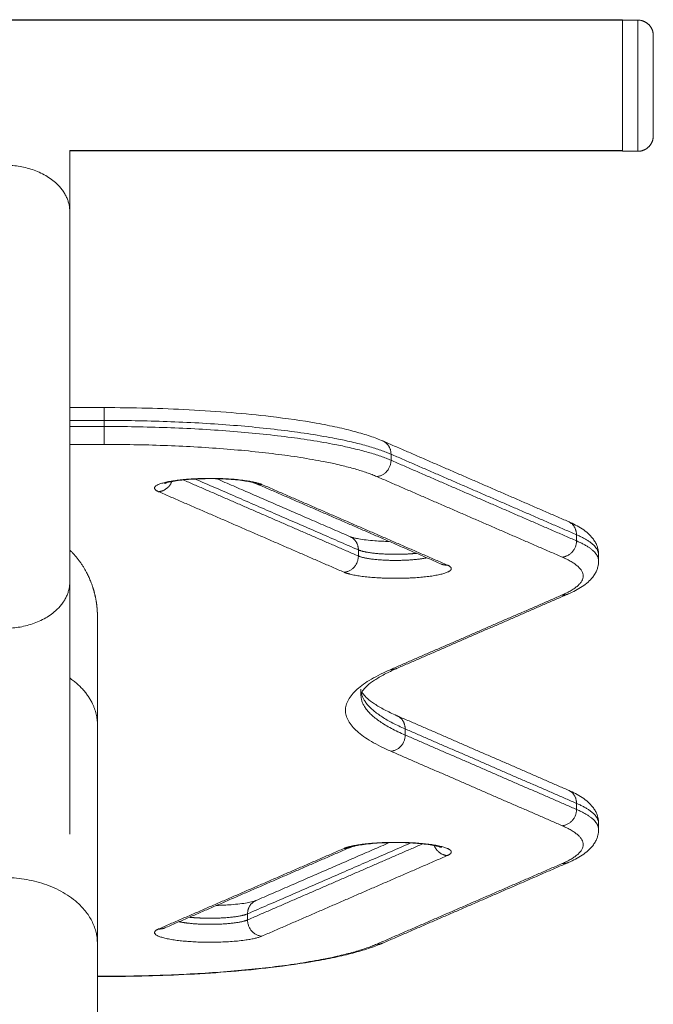
# Model space of a CAD drawing. Units: millimetres. Extents: x 7.9 to 15.1, y -3.7 to 7.1.
# Drawn here: x 13.1 to 13.3, y 3.4 to 3.7 of the extents above; entities that cross this region are included whole.
import ezdxf

# ---------------------------------------------------------------- set-up
doc = ezdxf.new("R2010")
doc.units = ezdxf.units.MM
doc.header["$MEASUREMENT"] = 0
doc.layers.get('0').update_dxf_attribs({"lineweight": 13})

# ---------------------------------------------------------------- blocks, each defined once
blk = doc.blocks.new('OPSI2_TR015B')
for points, degree in [([(12.87838, 3.73309), (13.07838, 3.73309), (13.27838, 3.73309)], 2), ([(12.87838, 3.73299), (13.07838, 3.73299), (13.27838, 3.73299)], 2), ([(13.27838, 3.73299), (13.28088, 3.73299), (13.28338, 3.73299)], 2), ([(13.09958, 3.69079), (13.09958, 3.68424), (13.09958, 3.67769), (13.09958, 3.67113)], 3), ([(13.27838, 3.69079), (13.18898, 3.69079), (13.09958, 3.69079)], 2), ([(13.27838, 3.69069), (13.18898, 3.69069), (13.09958, 3.69069)], 2), ([(13.28338, 3.69059), (13.28088, 3.69059), (13.27838, 3.69059)], 2), ([(13.09958, 3.60772), (13.10513, 3.60772), (13.11068, 3.60772)], 2), ([(13.11068, 3.60359), (13.10513, 3.60359), (13.09958, 3.60359)], 2), ([(13.11068, 3.60162), (13.11068, 3.6026), (13.11068, 3.60359)], 2), ([(13.11068, 3.60162), (13.10513, 3.60162), (13.09958, 3.60162)], 2), ([(13.20087, 3.59694), (13.23087, 3.58391), (13.26087, 3.57089)], 2), ([(13.11068, 3.59583), (13.10513, 3.59583), (13.09958, 3.59583)], 2), ([(13.26353, 3.56662), (13.23352, 3.57965), (13.20352, 3.59267)], 2), ([(13.20352, 3.5907), (13.20352, 3.59169), (13.20352, 3.59267)], 2), ([(13.26353, 3.56465), (13.23352, 3.57768), (13.20352, 3.5907)], 2), ([(13.19296, 3.55975), (13.16463, 3.57205), (13.13631, 3.58435)], 2), ([(13.19296, 3.56172), (13.16656, 3.57318), (13.14017, 3.58464)], 2), ([(13.1471, 3.58474), (13.16871, 3.57536), (13.19031, 3.56599)], 2), ([(13.25888, 3.55941), (13.22888, 3.57243), (13.19888, 3.58546)], 2), ([(13.21975, 3.55716), (13.18975, 3.57019), (13.15975, 3.58321)], 2), ([(13.16174, 3.58288), (13.19174, 3.56985), (13.22174, 3.55683)], 2), ([(13.18832, 3.55451), (13.15832, 3.56753), (13.12832, 3.58055)], 2), ([(13.26353, 3.56465), (13.26353, 3.56564), (13.26353, 3.56662)], 2), ([(13.19296, 3.55975), (13.19296, 3.56074), (13.19296, 3.56172)], 2), ([(13.27068, 3.56017), (13.27068, 3.55919), (13.27068, 3.5582)], 2), ([(13.09958, 3.55135), (13.09958, 3.52417), (13.09958, 3.49699), (13.09958, 3.46982)], 3), ([(13.20345, 3.52309), (13.23117, 3.53512), (13.25888, 3.54715)], 2), ([(13.26087, 3.54749), (13.23316, 3.53546), (13.20544, 3.52343)], 2), ([(13.19379, 3.51479), (13.19379, 3.51578), (13.19379, 3.51676)], 2), ([(13.20544, 3.50813), (13.23316, 3.49609), (13.26087, 3.48406)], 2), ([(13.10853, 3.50516), (13.10853, 3.4816), (13.10853, 3.45804), (13.10853, 3.43448)], 3), ([(13.26353, 3.4798), (13.23581, 3.49183), (13.20809, 3.50386)], 2), ([(13.20809, 3.50189), (13.20809, 3.50288), (13.20809, 3.50386)], 2), ([(13.26353, 3.47783), (13.23581, 3.48986), (13.20809, 3.50189)], 2), ([(13.25888, 3.47258), (13.23117, 3.48461), (13.20345, 3.49665)], 2), ([(13.26353, 3.47783), (13.26353, 3.47881), (13.26353, 3.4798)], 2), ([(13.27068, 3.47335), (13.27068, 3.47236), (13.27068, 3.47138)], 2), ([(13.2099, 3.467), (13.1835, 3.45554), (13.1571, 3.44407)], 2), ([(13.21375, 3.4667), (13.18543, 3.4544), (13.1571, 3.44211)], 2), ([(13.15975, 3.44834), (13.18135, 3.45772), (13.20296, 3.4671)], 2), ([(13.12832, 3.43918), (13.15832, 3.4522), (13.18832, 3.46523)], 2), ([(13.19031, 3.46557), (13.16031, 3.45254), (13.13031, 3.43952)], 2), ([(13.22174, 3.46291), (13.19174, 3.44988), (13.16174, 3.43686)], 2), ([(13.19888, 3.43428), (13.22888, 3.4473), (13.25888, 3.46033)], 2), ([(13.26087, 3.46067), (13.23087, 3.44764), (13.20087, 3.43462)], 2), ([(13.1571, 3.44211), (13.1571, 3.44309), (13.1571, 3.44407)], 2), ([(13.13031, 3.43952), (13.13028, 3.4395), (13.13026, 3.4395), (13.13026, 3.4395)], 3), ([(13.10853, 3.42391), (13.1096, 3.42391), (13.11068, 3.42391)], 2), ([(13.11068, 3.42383), (13.1096, 3.42383), (13.10853, 3.42383)], 2)]:
    blk.add_open_spline(points, degree=degree)
for points, weights, degree, knots in [([(13.27838, 3.73309), (13.27838, 3.73309), (13.27838, 3.71189), (13.27838, 3.71184), (13.27838, 3.71179)], [1, 0.707106781187, 1, 0.999024029238, 0.998054562681], 2, [66.601764, 66.601764, 66.601764, 99.902646, 99.902646, 100.013611, 100.013611, 100.013611]), ([(13.28338, 3.73299), (13.28545, 3.73299), (13.28692, 3.73153), (13.28838, 3.73007), (13.28838, 3.72799)], [1, 0.853553390593, 0.853553390593, 0.853553390593, 1], 2, [0, 0, 0, 4.142136, 4.142136, 8.284271, 8.284271, 8.284271]), ([(13.28338, 3.69059), (13.28545, 3.69059), (13.28692, 3.69206), (13.28838, 3.69352), (13.28838, 3.69559)], [1, 0.853553390593, 0.853553390593, 0.853553390593, 1], 2, [0, 0, 0, 4.142136, 4.142136, 8.284271, 8.284271, 8.284271]), ([(13.05718, 3.67113), (13.05718, 3.68612), (13.07838, 3.68612), (13.09958, 3.68612), (13.09958, 3.67113)], [1, 0.707106781187, 1, 0.707106781187, 1], 2, [33.300882, 33.300882, 33.300882, 66.601764, 66.601764, 99.902646, 99.902646, 99.902646]), ([(13.12832, 3.58055), (13.12163, 3.58346), (13.13834, 3.58462), (13.15506, 3.58578), (13.16174, 3.58288)], [1, 0.707106789204, 1, 0.707106789204, 1], 2, [0, 0, 0, 28.273919, 28.273919, 56.547837, 56.547837, 56.547837]), ([(13.09958, 3.56174), (13.09962, 3.5617), (13.09966, 3.56166), (13.0997, 3.56162), (13.10261, 3.55871), (13.1049, 3.55523), (13.10713, 3.54959), (13.10767, 3.54771), (13.10814, 3.54517), (13.10824, 3.54456), (13.10838, 3.54332), (13.10844, 3.54271), (13.10849, 3.5418), (13.10851, 3.5415), (13.10852, 3.54105), (13.10852, 3.5409), (13.10853, 3.54064), (13.10853, 3.54042), (13.10853, 3.5403)], [1.0000077811, 1.0000025937, 1, 1, 1, 1, 1, 1, 1, 1, 1, 1, 1, 1, 1, 1, 1, 1, 1], 3, [72.19807, 72.19807, 72.19807, 72.19807, 72.361669, 72.361669, 72.361669, 84.808854, 84.808854, 90.700529, 90.700529, 92.590901, 92.590901, 94.441464, 94.441464, 95.345747, 95.345747, 95.797872, 95.797872, 96.136983, 96.136983, 96.136983, 96.136983]), ([(13.21177, 3.56063), (13.20978, 3.56042), (13.20749, 3.56034), (13.19695, 3.55999), (13.19296, 3.56172)], [0.910922591672, 0.939441978098, 1, 0.771071772427, 1], 2, [25.12517, 25.12517, 25.12517, 31.698621, 31.698621, 56.548318, 56.548318, 56.548318]), ([(13.21513, 3.55917), (13.21215, 3.55853), (13.20749, 3.55837), (13.19695, 3.55802), (13.19296, 3.55975)], [0.885556425987, 0.884002567278, 1, 0.771071772427, 1], 2, [19.107333, 19.107333, 19.107333, 31.698621, 31.698621, 56.548318, 56.548318, 56.548318]), ([(13.22174, 3.55683), (13.22451, 3.55563), (13.22158, 3.55444), (13.21864, 3.55325), (13.21172, 3.55276), (13.20479, 3.55228), (13.19794, 3.55279), (13.19109, 3.5533), (13.18832, 3.55451)], [1, 0.923879522063, 1, 0.923879522063, 1, 0.923879522063, 1, 0.923879522063, 1], 2, [0, 0, 0, 14.13708, 14.13708, 28.274159, 28.274159, 42.411239, 42.411239, 56.548318, 56.548318, 56.548318]), ([(13.05718, 3.55135), (13.05718, 3.53636), (13.07838, 3.53636), (13.09958, 3.53636), (13.09958, 3.55135)], [1, 0.707106781187, 1, 0.707106781187, 1], 2, [33.300882, 33.300882, 33.300882, 66.601764, 66.601764, 99.902646, 99.902646, 99.902646]), ([(13.18832, 3.46523), (13.19109, 3.46643), (13.19794, 3.46694), (13.20479, 3.46745), (13.21172, 3.46697), (13.21864, 3.46649), (13.22158, 3.4653), (13.22451, 3.46411), (13.22174, 3.46291)], [1, 0.923879522063, 1, 0.923879522063, 1, 0.923879522063, 1, 0.923879522063, 1], 2, [0, 0, 0, 14.13708, 14.13708, 28.274159, 28.274159, 42.411239, 42.411239, 56.548318, 56.548318, 56.548318]), ([(13.10853, 3.43448), (13.10853, 3.4558), (13.07838, 3.4558), (13.04823, 3.4558), (13.04823, 3.43448)], [1, 0.707106781187, 1, 0.707106781187, 1], 2, [47.359509, 47.359509, 47.359509, 94.719019, 94.719019, 142.078528, 142.078528, 142.078528]), ([(13.1571, 3.44407), (13.15311, 3.44234), (13.14257, 3.4427), (13.14028, 3.44277), (13.13829, 3.44298)], [1, 0.771071726371, 1, 0.939449008765, 0.910929207749], 2, [0, 0, 0, 24.849491, 24.849491, 31.422123, 31.422123, 31.422123]), ([(13.1571, 3.44211), (13.15311, 3.44037), (13.14257, 3.44073), (13.13791, 3.44088), (13.13493, 3.44152)], [1, 0.771071726371, 1, 0.884016333274, 0.88555603519], 2, [0, 0, 0, 24.849491, 24.849491, 37.439177, 37.439177, 37.439177]), ([(13.16174, 3.43686), (13.15506, 3.43396), (13.13834, 3.43512), (13.12163, 3.43628), (13.12832, 3.43918)], [1, 0.707106789204, 1, 0.707106789204, 1], 2, [0, 0, 0, 28.273919, 28.273919, 56.547837, 56.547837, 56.547837])]:
    blk.add_rational_spline(points, weights, degree=degree, knots=knots)
for points, weights in [([(13.28338, 3.73299), (13.28338, 3.73299), (13.28338, 3.71179)], [1, 0.707106781187, 1]), ([(13.28838, 3.72799), (13.28838, 3.72799), (13.28838, 3.71179)], [1, 0.707106781187, 1]), ([(13.27838, 3.71179), (13.27838, 3.69059), (13.27838, 3.69059)], [1, 0.707106781187, 1]), ([(13.28338, 3.71179), (13.28338, 3.69059), (13.28338, 3.69059)], [1, 0.707106781187, 1]), ([(13.28838, 3.71179), (13.28838, 3.69559), (13.28838, 3.69559)], [1, 0.707106781187, 1]), ([(13.11068, 3.60772), (13.11068, 3.60772), (13.11068, 3.60359)], [0.9384079723, 0.742078434733, 1]), ([(13.20352, 3.59267), (13.17838, 3.60359), (13.11068, 3.60359)], [1, 0.828064774982, 1]), ([(13.11068, 3.59583), (13.11068, 3.59669), (13.11068, 3.60162)], [1, 0.707106781186, 1]), ([(13.20352, 3.5907), (13.17838, 3.60162), (13.11068, 3.60162)], [1, 0.828064774982, 1]), ([(13.20352, 3.59267), (13.20352, 3.59578), (13.20087, 3.59694)], [1, 0.792476749226, 0.879025855513]), ([(13.19888, 3.58546), (13.17499, 3.59583), (13.11068, 3.59583)], [1, 0.828064774982, 1]), ([(13.20352, 3.5907), (13.20352, 3.58578), (13.19888, 3.58546)], [1, 0.707106781187, 1]), ([(13.13258, 3.58382), (13.13136, 3.58077), (13.12832, 3.58055)], [0.884530276072, 0.786200143839, 1]), ([(13.16174, 3.58288), (13.1607, 3.5828), (13.15975, 3.58321)], [1, 0.914630031771, 0.879025855355]), ([(13.26087, 3.57089), (13.26353, 3.56974), (13.26353, 3.56662)], [0.879025855512, 0.792476749228, 1]), ([(13.19031, 3.56599), (13.19296, 3.56483), (13.19296, 3.56172)], [0.879025855513, 0.792476749226, 1]), ([(13.27068, 3.56017), (13.27068, 3.56352), (13.26353, 3.56662)], [0.964239972067, 0.964239972067, 1]), ([(13.26353, 3.56465), (13.26353, 3.55973), (13.25888, 3.55941)], [1, 0.707106781115, 1]), ([(13.27068, 3.5582), (13.27068, 3.56155), (13.26353, 3.56465)], [0.964239972067, 0.964239972067, 1]), ([(13.18832, 3.55451), (13.19296, 3.55483), (13.19296, 3.55975)], [1, 0.707106781187, 1]), ([(13.25888, 3.54715), (13.27299, 3.55328), (13.25888, 3.55941)], [1, 0.928479944132, 1]), ([(13.21975, 3.55716), (13.2207, 3.55675), (13.22174, 3.55683)], [0.879025855513, 0.914630031961, 1]), ([(13.25888, 3.54715), (13.25993, 3.54708), (13.26087, 3.54749)], [1, 0.914630031949, 0.879025855491]), ([(13.20345, 3.49665), (13.17299, 3.50987), (13.20345, 3.52309)], [1, 0.928479944133, 1]), ([(13.20345, 3.52309), (13.20449, 3.52302), (13.20544, 3.52343)], [1, 0.914630031961, 0.879025855513]), ([(13.10853, 3.50516), (13.10853, 3.51406), (13.09958, 3.52032)], [1, 0.852567166663, 0.853560032179]), ([(13.20809, 3.50189), (13.19379, 3.5081), (13.19379, 3.51479)], [1, 0.964239972067, 0.964239972067]), ([(13.20809, 3.50386), (13.19526, 3.50943), (13.19393, 3.51543)], [1, 0.967798516912, 0.964594089279]), ([(13.20809, 3.50386), (13.20809, 3.50698), (13.20544, 3.50813)], [1, 0.792476749226, 0.879025855513]), ([(13.20345, 3.49665), (13.20809, 3.49697), (13.20809, 3.50189)], [1, 0.707106781187, 1]), ([(13.26087, 3.48406), (13.26353, 3.48291), (13.26353, 3.4798)], [0.879025855513, 0.792476749227, 1]), ([(13.27068, 3.47335), (13.27068, 3.47669), (13.26353, 3.4798)], [0.964239972067, 0.964239972067, 1]), ([(13.25888, 3.47258), (13.26353, 3.4729), (13.26353, 3.47783)], [1, 0.707106781186, 1]), ([(13.27068, 3.47138), (13.27068, 3.47472), (13.26353, 3.47783)], [0.964239972067, 0.964239972067, 1]), ([(13.25888, 3.46033), (13.27299, 3.46645), (13.25888, 3.47258)], [1, 0.928479944132, 1]), ([(13.19031, 3.46557), (13.18936, 3.46516), (13.18832, 3.46523)], [0.879025879055, 0.914630060185, 1]), ([(13.22174, 3.46291), (13.2187, 3.46312), (13.21748, 3.46617)], [1, 0.786198592332, 0.884531703217]), ([(13.26087, 3.46067), (13.25993, 3.46025), (13.25888, 3.46033)], [0.87902585552, 0.914630031969, 1]), ([(13.1571, 3.44407), (13.1571, 3.44719), (13.15975, 3.44834)], [1, 0.792476749226, 0.879025855513]), ([(13.1571, 3.44211), (13.1571, 3.43718), (13.16174, 3.43686)], [1, 0.707106781187, 1]), ([(13.12832, 3.43918), (13.12936, 3.43911), (13.13031, 3.43952)], [1, 0.91463002307, 0.879025848097]), ([(13.19888, 3.43428), (13.19993, 3.43421), (13.20087, 3.43462)], [1, 0.914630031961, 0.879025855513]), ([(13.11068, 3.42391), (13.17499, 3.42391), (13.19888, 3.43428)], [1, 0.828064774981, 1]), ([(13.11068, 3.42383), (13.11068, 3.42383), (13.11068, 3.42391)], [0.9384079723, 0.965028346452, 1])]:
    blk.add_rational_spline(points, weights, degree=2)
for points, knots in [([(13.09958, 3.67113), (13.09958, 3.66933), (13.09958, 3.66746), (13.09958, 3.66551), (13.09958, 3.66349), (13.09958, 3.6614), (13.09958, 3.65923), (13.09958, 3.657), (13.09958, 3.6547), (13.09958, 3.65234), (13.09958, 3.64991), (13.09958, 3.64742), (13.09958, 3.64488), (13.09958, 3.64228), (13.09958, 3.63963), (13.09958, 3.63693), (13.09958, 3.63419), (13.09958, 3.63141), (13.09958, 3.62859), (13.09958, 3.62575), (13.09958, 3.62288), (13.09958, 3.61999), (13.09958, 3.61708), (13.09958, 3.61416), (13.09958, 3.61124), (13.09958, 3.60832), (13.09958, 3.6054), (13.09958, 3.60249), (13.09958, 3.5996), (13.09958, 3.59673), (13.09958, 3.59388), (13.09958, 3.59107), (13.09958, 3.58828), (13.09958, 3.58555), (13.09958, 3.58285), (13.09958, 3.58019), (13.09958, 3.5776), (13.09958, 3.57505), (13.09958, 3.57256), (13.09958, 3.57014), (13.09958, 3.56777), (13.09958, 3.56547), (13.09958, 3.56324), (13.09958, 3.56108), (13.09958, 3.55899), (13.09958, 3.55697), (13.09958, 3.55502), (13.09958, 3.55314), (13.09958, 3.55135)], [0, 0, 0, 0, 7.62356, 7.62356, 7.62356, 15.504068, 15.504068, 15.504068, 23.619073, 23.619073, 23.619073, 31.940337, 31.940337, 31.940337, 40.43439, 40.43439, 40.43439, 49.062826, 49.062826, 49.062826, 57.783037, 57.783037, 57.783037, 66.550222, 66.550222, 66.550222, 75.317147, 75.317147, 75.317147, 84.037593, 84.037593, 84.037593, 92.665844, 92.665844, 92.665844, 101.159962, 101.159962, 101.159962, 109.481328, 109.481328, 109.481328, 117.596289, 117.596289, 117.596289, 125.476652, 125.476652, 125.476652, 133.100212, 133.100212, 133.100212, 133.100212]), ([(13.11068, 3.60772), (13.12, 3.60772), (13.12926, 3.60748), (13.14755, 3.60653), (13.15642, 3.6058), (13.16984, 3.60422), (13.17479, 3.60351), (13.18172, 3.60228), (13.18399, 3.60184), (13.18815, 3.60093), (13.19006, 3.60046), (13.19359, 3.59951), (13.19523, 3.59902), (13.19823, 3.59801), (13.19961, 3.59749), (13.20087, 3.59694)], [0, 0, 0, 0, 27.857732, 27.857732, 57.147444, 57.147444, 76.385844, 76.385844, 86.521293, 86.521293, 96.101625, 96.101625, 105.523002, 105.523002, 114.743286, 114.743286, 114.743286, 114.743286]), ([(13.15975, 3.58321), (13.1597, 3.58323), (13.15962, 3.58327), (13.15944, 3.58333), (13.15938, 3.58335), (13.15916, 3.58342), (13.15899, 3.58347), (13.15853, 3.58359), (13.15822, 3.58367), (13.1576, 3.5838), (13.15731, 3.58385), (13.15557, 3.58416), (13.15375, 3.58438), (13.15175, 3.58453), (13.14962, 3.58468), (13.1473, 3.58477), (13.14281, 3.58476), (13.14067, 3.58469), (13.13869, 3.58455), (13.13673, 3.58442), (13.13493, 3.58422), (13.1327, 3.58385), (13.13203, 3.58371), (13.13113, 3.58349), (13.13083, 3.5834), (13.13051, 3.58329), (13.13042, 3.58326), (13.13036, 3.58324), (13.1303, 3.58321), (13.13026, 3.58319), (13.13026, 3.58319)], [0, 0, 0, 0, 1.345325, 1.345325, 2.001613, 2.001613, 3.31532, 3.31532, 5.183118, 5.183118, 6.608618, 6.608618, 13.250138, 13.250138, 13.250138, 20.288569, 20.288569, 26.785636, 26.785636, 26.785636, 33.230248, 33.230248, 36.62632, 36.62632, 38.908055, 38.908055, 40.051976, 40.051976, 40.051976, 41.289049, 41.289049, 41.289049, 41.289049]), ([(13.13026, 3.58319), (13.13026, 3.58319), (13.13028, 3.5832), (13.13036, 3.58325), (13.13041, 3.58328), (13.1305, 3.58335), (13.13056, 3.58339), (13.13067, 3.58349), (13.13073, 3.58354), (13.13079, 3.5836), (13.1308, 3.58361), (13.13082, 3.58362), (13.13083, 3.58364)], [41.289049, 41.289049, 41.289049, 41.289049, 42.276529, 42.276529, 42.944334, 42.944334, 43.524059, 43.524059, 44.043723, 44.043723, 44.043723, 44.143266, 44.143266, 44.143266, 44.143266]), ([(13.26087, 3.57089), (13.26171, 3.57052), (13.2625, 3.57015), (13.26399, 3.56936), (13.2647, 3.56895), (13.26604, 3.56806), (13.26668, 3.56757), (13.26781, 3.56656), (13.26832, 3.56603), (13.26906, 3.56508), (13.26932, 3.5647), (13.26975, 3.56394), (13.26993, 3.56358), (13.27022, 3.56286), (13.27033, 3.56251), (13.27059, 3.56151), (13.27068, 3.56085), (13.27068, 3.56017)], [0, 0, 0, 0, 6.051575, 6.051575, 12.188068, 12.188068, 18.412722, 18.412722, 24.218966, 24.218966, 27.746455, 27.746455, 30.740343, 30.740343, 33.376501, 33.376501, 38.022426, 38.022426, 38.022426, 38.022426]), ([(13.19031, 3.56599), (13.19036, 3.56596), (13.19045, 3.56593), (13.19063, 3.56586), (13.19071, 3.56584), (13.19093, 3.56577), (13.19109, 3.56573), (13.19156, 3.5656), (13.19193, 3.56551), (13.19257, 3.56538), (13.19281, 3.56534), (13.19449, 3.56504), (13.19631, 3.56482), (13.19831, 3.56467), (13.19979, 3.56456), (13.20135, 3.56449), (13.20296, 3.56446)], [0, 0, 0, 0, 1.345104, 1.345104, 2.140175, 2.140175, 3.314909, 3.314909, 5.436777, 5.436777, 6.606792, 6.606792, 13.250503, 13.250503, 13.250503, 18.134494, 18.134494, 18.134494, 18.134494]), ([(13.21979, 3.55715), (13.21979, 3.55715), (13.21979, 3.55715), (13.21981, 3.55714), (13.21979, 3.55715), (13.21975, 3.55716)], [7.010642, 7.010642, 7.010642, 7.010642, 7.243616, 7.243616, 8.255085, 8.255085, 8.255085, 8.255085]), ([(13.27068, 3.5582), (13.27068, 3.55753), (13.27059, 3.55687), (13.27033, 3.55587), (13.27022, 3.55552), (13.26993, 3.5548), (13.26975, 3.55444), (13.26932, 3.55368), (13.26906, 3.5533), (13.26832, 3.55235), (13.26781, 3.55182), (13.26668, 3.5508), (13.26604, 3.55032), (13.2647, 3.54943), (13.26399, 3.54902), (13.2625, 3.54823), (13.26171, 3.54785), (13.26087, 3.54749)], [0, 0, 0, 0, 4.645925, 4.645925, 7.282084, 7.282084, 10.275972, 10.275972, 13.80346, 13.80346, 19.609704, 19.609704, 25.834358, 25.834358, 31.970851, 31.970851, 38.022426, 38.022426, 38.022426, 38.022426]), ([(13.10852, 3.53939), (13.10852, 3.53939), (13.10852, 3.5394), (13.10852, 3.53956), (13.10852, 3.53971), (13.10853, 3.53993), (13.10853, 3.54), (13.10853, 3.54009), (13.10853, 3.54029), (13.10853, 3.5403)], [47.3283797, 47.3283797, 47.3283797, 47.3283797, 47.3480608, 47.3480608, 47.8015794, 47.8015794, 48.0283509, 48.0283509, 48.0683548, 48.0683548, 48.0683548, 48.0683548]), ([(13.10853, 3.5403), (13.10853, 3.5403), (13.10853, 3.54023), (13.10853, 3.54007), (13.10853, 3.53977), (13.10853, 3.53918), (13.10853, 3.5383), (13.10853, 3.53741), (13.10853, 3.53622), (13.10853, 3.53475), (13.10853, 3.53328), (13.10853, 3.53153), (13.10853, 3.5295), (13.10853, 3.52749), (13.10853, 3.52521), (13.10853, 3.52268), (13.10853, 3.52018), (13.10853, 3.51744), (13.10853, 3.51448), (13.10853, 3.51158), (13.10853, 3.50847), (13.10853, 3.50516)], [0, 0, 0, 0, 7.434496, 7.434496, 7.434496, 21.99834, 21.99834, 21.99834, 36.671124, 36.671124, 36.671124, 51.343817, 51.343817, 51.343817, 65.90776, 65.90776, 65.90776, 80.258694, 80.258694, 80.258694, 94.301609, 94.301609, 94.301609, 94.301609]), ([(13.20544, 3.52343), (13.20396, 3.52278), (13.20262, 3.52214), (13.2002, 3.52087), (13.19912, 3.52023), (13.19728, 3.519), (13.1965, 3.51841), (13.19532, 3.51735), (13.19488, 3.51688), (13.19438, 3.51624), (13.19424, 3.51602), (13.19404, 3.51567), (13.19397, 3.51553), (13.19388, 3.5153), (13.19385, 3.51521), (13.1938, 3.515), (13.19379, 3.51489), (13.19379, 3.51479)], [0, 0, 0, 0, 12.668256, 12.668256, 25.448873, 25.448873, 38.317319, 38.317319, 50.123474, 50.123474, 57.138922, 57.138922, 63.019594, 63.019594, 68.150858, 68.150858, 76.939763, 76.939763, 76.939763, 76.939763]), ([(13.1941, 3.51578), (13.19411, 3.51576), (13.19412, 3.51574), (13.19424, 3.51553), (13.19438, 3.51532), (13.19488, 3.51467), (13.19532, 3.5142), (13.1965, 3.51314), (13.19728, 3.51255), (13.19912, 3.51132), (13.2002, 3.51069), (13.20262, 3.50941), (13.20396, 3.50877), (13.20544, 3.50813)], [19.161071, 19.161071, 19.161071, 19.161071, 19.800699, 19.800699, 26.816164, 26.816164, 38.622349, 38.622349, 51.490826, 51.490826, 64.271476, 64.271476, 76.939763, 76.939763, 76.939763, 76.939763]), ([(13.26087, 3.48406), (13.26171, 3.4837), (13.2625, 3.48332), (13.26399, 3.48254), (13.2647, 3.48212), (13.26604, 3.48123), (13.26668, 3.48075), (13.26781, 3.47974), (13.26832, 3.4792), (13.26906, 3.47825), (13.26932, 3.47787), (13.26975, 3.47712), (13.26993, 3.47675), (13.27022, 3.47603), (13.27033, 3.47568), (13.27059, 3.47468), (13.27068, 3.47402), (13.27068, 3.47335)], [0, 0, 0, 0, 6.051575, 6.051575, 12.188068, 12.188068, 18.412722, 18.412722, 24.218966, 24.218966, 27.746455, 27.746455, 30.740343, 30.740343, 33.376501, 33.376501, 38.022426, 38.022426, 38.022426, 38.022426]), ([(13.27068, 3.47138), (13.27068, 3.47071), (13.27059, 3.47005), (13.27033, 3.46904), (13.27022, 3.46869), (13.26993, 3.46797), (13.26975, 3.46761), (13.26932, 3.46686), (13.26906, 3.46647), (13.26832, 3.46552), (13.26781, 3.46499), (13.26668, 3.46398), (13.26604, 3.4635), (13.2647, 3.46261), (13.26399, 3.46219), (13.2625, 3.4614), (13.26171, 3.46103), (13.26087, 3.46067)], [0, 0, 0, 0, 4.645925, 4.645925, 7.282084, 7.282084, 10.275972, 10.275972, 13.80346, 13.80346, 19.609704, 19.609704, 25.834358, 25.834358, 31.970851, 31.970851, 38.022426, 38.022426, 38.022426, 38.022426]), ([(13.2198, 3.46554), (13.2198, 3.46554), (13.21976, 3.46556), (13.2197, 3.46559), (13.21964, 3.46561), (13.21956, 3.46564), (13.21937, 3.46571), (13.21925, 3.46575), (13.21898, 3.46583), (13.21883, 3.46587), (13.21815, 3.46604), (13.2175, 3.46617), (13.21528, 3.46655), (13.21341, 3.46676), (13.21137, 3.46691), (13.2093, 3.46705), (13.20707, 3.46712), (13.20258, 3.46711), (13.20035, 3.46703), (13.19831, 3.46688), (13.19631, 3.46673), (13.19449, 3.46651), (13.19281, 3.46621), (13.19257, 3.46617), (13.19193, 3.46604), (13.19156, 3.46595), (13.19109, 3.46583), (13.19093, 3.46578), (13.19071, 3.46571), (13.19063, 3.46569), (13.19045, 3.46562), (13.19036, 3.46559), (13.19031, 3.46557)], [7.423009, 7.423009, 7.423009, 7.423009, 8.659689, 8.659689, 8.659689, 9.723567, 9.723567, 10.800256, 10.800256, 11.890439, 11.890439, 15.218896, 15.218896, 21.928615, 21.928615, 21.928615, 28.697152, 28.697152, 35.463641, 35.463641, 35.463641, 42.107351, 42.107351, 43.277366, 43.277366, 45.399234, 45.399234, 46.573968, 46.573968, 47.369039, 47.369039, 48.714143, 48.714143, 48.714143, 48.714143]), ([(13.21923, 3.46599), (13.21924, 3.46598), (13.21926, 3.46596), (13.21927, 3.46595), (13.21933, 3.46589), (13.21939, 3.46584), (13.2195, 3.46575), (13.21956, 3.4657), (13.21966, 3.46563), (13.2197, 3.4656), (13.21978, 3.46556), (13.2198, 3.46554), (13.2198, 3.46554)], [4.570816, 4.570816, 4.570816, 4.570816, 4.668664, 4.668664, 4.668664, 5.189506, 5.189506, 5.7691, 5.7691, 6.484727, 6.484727, 7.423009, 7.423009, 7.423009, 7.423009]), ([(13.1471, 3.44681), (13.14871, 3.44684), (13.15027, 3.44692), (13.15175, 3.44703), (13.15375, 3.44718), (13.15557, 3.44739), (13.15731, 3.4477), (13.1576, 3.44776), (13.15822, 3.44789), (13.15853, 3.44796), (13.15899, 3.44808), (13.15916, 3.44813), (13.15938, 3.4482), (13.15944, 3.44822), (13.15962, 3.44828), (13.1597, 3.44832), (13.15975, 3.44834)], [30.578512, 30.578512, 30.578512, 30.578512, 35.461873, 35.461873, 35.461873, 42.103393, 42.103393, 43.528893, 43.528893, 45.396691, 45.396691, 46.710399, 46.710399, 47.366687, 47.366687, 48.712011, 48.712011, 48.712011, 48.712011]), ([(13.13026, 3.4395), (13.13026, 3.4395), (13.13026, 3.4395), (13.13027, 3.4395), (13.13027, 3.4395), (13.13027, 3.4395)], [0.8277641, 0.8277641, 0.8277641, 0.8277641, 0.9959674, 0.9959674, 1.2461191, 1.2461191, 1.2461191, 1.2461191]), ([(13.10853, 3.43448), (13.10853, 3.43175), (13.10853, 3.42888), (13.10853, 3.4259), (13.10853, 3.42288), (13.10853, 3.41974), (13.10853, 3.41648), (13.10853, 3.4132), (13.10853, 3.4098), (13.10853, 3.40632), (13.10853, 3.40281), (13.10853, 3.39922), (13.10853, 3.39555), (13.10853, 3.39187), (13.10853, 3.38813), (13.10853, 3.38432), (13.10853, 3.38053), (13.10853, 3.37669), (13.10853, 3.37281), (13.10853, 3.36897), (13.10853, 3.36509), (13.10853, 3.36119), (13.10853, 3.35734), (13.10853, 3.35348), (13.10853, 3.34962)], [0, 0, 0, 0, 11.586238, 11.586238, 11.586238, 23.341872, 23.341872, 23.341872, 35.212974, 35.212974, 35.212974, 47.142768, 47.142768, 47.142768, 59.072557, 59.072557, 59.072557, 70.943718, 70.943718, 70.943718, 82.699308, 82.699308, 82.699308, 94.285636, 94.285636, 94.285636, 94.285636]), ([(13.20087, 3.43462), (13.19961, 3.43407), (13.19823, 3.43355), (13.19523, 3.43253), (13.19359, 3.43204), (13.19006, 3.43109), (13.18815, 3.43063), (13.18399, 3.42972), (13.18172, 3.42927), (13.17479, 3.42805), (13.16984, 3.42733), (13.15642, 3.42575), (13.14755, 3.42502), (13.12926, 3.42407), (13.12, 3.42383), (13.11068, 3.42383)], [0, 0, 0, 0, 9.220284, 9.220284, 18.641661, 18.641661, 28.221993, 28.221993, 38.357442, 38.357442, 57.595842, 57.595842, 86.885554, 86.885554, 114.743286, 114.743286, 114.743286, 114.743286])]:
    blk.add_open_spline(points, degree=3, knots=knots)

msp = doc.modelspace()

# ---------------------------------------------------------------- block references
msp.add_blockref('OPSI2_TR015B', (0, 0))

doc.saveas('drawing.dxf')
